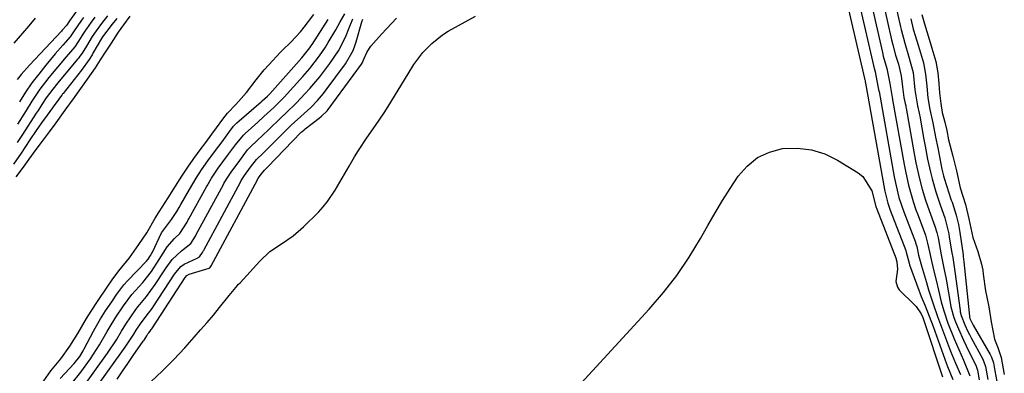
# Model space of a CAD drawing. Units: inches. Extents: x 1830934 to 1836299, y 415778 to 421080.
# Drawn here: x 1832987 to 1833266, y 416583 to 416683 of the extents above; entities that cross this region are included whole.
import ezdxf

# ---------------------------------------------------------------- set-up
doc = ezdxf.new("R2010")
doc.units = ezdxf.units.IN
doc.header["$MEASUREMENT"] = 0
doc.layers.add('7', color=7, linetype='Continuous')
doc.layers.add('8', color=7, linetype='Continuous')

msp = doc.modelspace()

# ---------------------------------------------------------------- linework, layer by layer
at = {"layer": '7', "color": 18}
for points in [[(1833218.24, 416700.33, 1672), (1833226.11, 416666.1, 1672), (1833226.13, 416666.02, 1672), (1833226.18, 416665.85, 1672), (1833226.29, 416665.48, 1672), (1833226.33, 416665.08, 1672), (1833226.37, 416664.89, 1672), (1833226.39, 416664.79, 1672), (1833231.78, 416634.79, 1672), (1833231.87, 416634.3, 1672), (1833232.69, 416630.88, 1672), (1833233.37, 416628.95, 1672), (1833237.76, 416617.54, 1672), (1833237.81, 416617.42, 1672), (1833237.93, 416617.05, 1672), (1833238.16, 416616.03, 1672), (1833238.73, 416613.96, 1672), (1833238.88, 416613.5, 1672), (1833241.43, 416606.31, 1672), (1833241.72, 416605.53, 1672), (1833242.16, 416604.5, 1672), (1833243.26, 416601.88, 1672), (1833244.43, 416598.99, 1672), (1833245.52, 416596.06, 1672), (1833249.31, 416585.48, 1672), (1833249.6, 416584.72, 1672), (1833251.12, 416581.1, 1672)], [(1833226.11, 416695.79, 1668), (1833231.21, 416673.44, 1668), (1833231.44, 416672.41, 1668), (1833232.47, 416668.9, 1668), (1833233.28, 416664.73, 1668), (1833233.92, 416660.77, 1668), (1833234.02, 416660.31, 1668), (1833234.06, 416660.09, 1668), (1833237.33, 416641.82, 1668), (1833237.77, 416639.47, 1668), (1833238.51, 416635.97, 1668), (1833239.86, 416631.31, 1668), (1833240.67, 416629.01, 1668), (1833241.09, 416627.86, 1668), (1833243.26, 416622.12, 1668), (1833243.36, 416621.84, 1668), (1833243.97, 416619.56, 1668), (1833244.47, 416617.11, 1668), (1833244.93, 416614.97, 1668), (1833245.63, 416612.07, 1668), (1833246.33, 416609.17, 1668), (1833247.02, 416606.26, 1668), (1833247.78, 416603.05, 1668), (1833248.51, 416600.43, 1668), (1833249.71, 416597.01, 1668), (1833251.46, 416592.55, 1668), (1833252.08, 416591.02, 1668), (1833254.1, 416586.52, 1668), (1833255.91, 416582.14, 1668)], [(1833230.04, 416693.54, 1666), (1833233.76, 416677.08, 1666), (1833234.1, 416675.59, 1666), (1833234.91, 416672.67, 1666), (1833235.69, 416670.18, 1666), (1833236.51, 416666.88, 1666), (1833236.82, 416663.8, 1666), (1833237.23, 416660.71, 1666), (1833237.62, 416659.07, 1666), (1833237.77, 416658.41, 1666), (1833237.83, 416658.09, 1666), (1833237.9, 416657.75, 1666), (1833240.11, 416645.35, 1666), (1833240.67, 416642.31, 1666), (1833241.63, 416637.78, 1666), (1833242.41, 416634.8, 1666), (1833243.37, 416631.77, 1666), (1833244.39, 416628.79, 1666), (1833246.01, 416624.41, 1666), (1833246.58, 416622.63, 1666), (1833246.91, 416621.13, 1666), (1833247.82, 416616.31, 1666), (1833248.66, 416612.05, 1666), (1833249.06, 416609.92, 1666), (1833249.25, 416608.85, 1666), (1833250.42, 416602.24, 1666), (1833250.54, 416601.62, 1666), (1833251.37, 416598.56, 1666), (1833251.82, 416597.38, 1666), (1833252.66, 416595.33, 1666), (1833254.06, 416592.14, 1666), (1833255.59, 416589.01, 1666), (1833257.58, 416585.1, 1666), (1833258.08, 416583.66, 1666), (1833258.55, 416580.98, 1666)], [(1833233.96, 416691.3, 1664), (1833236.32, 416680.73, 1664), (1833236.5, 416679.95, 1664), (1833237.48, 416676.08, 1664), (1833238.57, 416672.55, 1664), (1833239.86, 416667.81, 1664), (1833240.37, 416662.9, 1664), (1833241.06, 416658.43, 1664), (1833241.56, 416656.29, 1664), (1833241.65, 416655.86, 1664), (1833241.73, 416655.42, 1664), (1833242.9, 416648.89, 1664), (1833243.24, 416647.02, 1664), (1833243.96, 416643.3, 1664), (1833244.75, 416639.6, 1664), (1833245.2, 416637.76, 1664), (1833246.25, 416634.12, 1664), (1833247.46, 416630.39, 1664), (1833248.78, 416626.71, 1664), (1833249.93, 416622.23, 1664), (1833250.09, 416621.29, 1664), (1833250.84, 416616.84, 1664), (1833251.06, 416615.51, 1664), (1833251.67, 416611.53, 1664), (1833253.14, 416600.59, 1664), (1833253.2, 416600.22, 1664), (1833253.44, 416599.12, 1664), (1833254.45, 416596.51, 1664), (1833255.31, 416594.65, 1664), (1833255.78, 416593.73, 1664), (1833256.26, 416592.83, 1664), (1833259.56, 416586.77, 1664), (1833260.34, 416584.69, 1664), (1833260.98, 416581.05, 1664)], [(1833001.93, 416579.78, 1664), (1833004.61, 416583.12, 1664), (1833007.33, 416586.87, 1664), (1833009.92, 416590.82, 1664), (1833012.09, 416594.6, 1664), (1833012.64, 416595.58, 1664), (1833014.57, 416598.68, 1664), (1833016.66, 416601.83, 1664), (1833019.1, 416605.05, 1664), (1833022.14, 416608.43, 1664), (1833024.63, 416611.57, 1664), (1833026.82, 416614.94, 1664), (1833029.05, 416618.58, 1664), (1833031.13, 416620.91, 1664), (1833032.62, 416622.31, 1664), (1833034.67, 416625.54, 1664), (1833035.02, 416626.15, 1664), (1833035.19, 416626.46, 1664), (1833040.13, 416635.46, 1664), (1833040.33, 416635.82, 1664), (1833041.59, 416637.94, 1664), (1833043.47, 416640.74, 1664), (1833046.14, 416644.36, 1664), (1833048.38, 416647.4, 1664), (1833050.58, 416650.11, 1664), (1833051.07, 416650.58, 1664), (1833054.63, 416653.79, 1664), (1833056.4, 416655.4, 1664), (1833059.15, 416657.95, 1664), (1833060.29, 416659.02, 1664), (1833062.11, 416660.87, 1664), (1833067.37, 416666.66, 1664), (1833069.34, 416668.94, 1664), (1833072.11, 416672.51, 1664), (1833073.79, 416675, 1664), (1833074.59, 416676.29, 1664), (1833076.71, 416679.86, 1664), (1833077.95, 416682.14, 1664), (1833079.22, 416684.41, 1664)], [(1833014.79, 416683.05, 1662), (1833013.53, 416681.44, 1662), (1833010.78, 416677.85, 1662), (1833010.52, 416677.45, 1662), (1833008.06, 416673.24, 1662), (1833007.81, 416672.82, 1662), (1833007.03, 416671.51, 1662), (1833004.83, 416668.45, 1662), (1832999.61, 416661.91, 1662), (1832999.48, 416661.76, 1662), (1832999.24, 416661.44, 1662), (1832998.88, 416660.97, 1662), (1832997.91, 416659.6, 1662), (1832997.04, 416658.4, 1662), (1832996.59, 416657.78, 1662), (1832995.12, 416655.79, 1662), (1832993.56, 416653.62, 1662), (1832992.04, 416651.43, 1662), (1832990.26, 416648.8, 1662), (1832987.81, 416644.99, 1662), (1832985.63, 416641.87, 1662)], [(1832991.72, 416683.15, 1672), (1832989.98, 416681.03, 1672), (1832988.2, 416678.93, 1672), (1832985.7, 416676.06, 1672)], [(1833012.15, 416683.81, 1664), (1833010.47, 416681.62, 1664), (1833008.94, 416679.6, 1664), (1833007.85, 416677.99, 1664), (1833006.23, 416675.26, 1664), (1833005.04, 416673.31, 1664), (1833004.4, 416672.42, 1664), (1833003.94, 416671.85, 1664), (1833003.71, 416671.56, 1664), (1832998.17, 416664.87, 1664), (1832996.73, 416663.09, 1664), (1832994.89, 416660.64, 1664), (1832993.65, 416658.79, 1664), (1832992.55, 416657.11, 1664), (1832992.01, 416656.28, 1664), (1832988.13, 416650.3, 1664), (1832986.68, 416648.07, 1664)], [(1833008.64, 416683.4, 1666), (1833007.58, 416682.01, 1666), (1833005.55, 416679.22, 1666), (1833003.83, 416676.34, 1666), (1833002.94, 416675.06, 1666), (1833000.49, 416672.2, 1666), (1832998.05, 416669.32, 1666), (1832995.64, 416666.42, 1666), (1832993.06, 416663.07, 1666), (1832991.93, 416661.42, 1666), (1832990.84, 416659.75, 1666), (1832989.17, 416657.08, 1666), (1832986.74, 416653.16, 1666)], [(1833005.4, 416683.36, 1668), (1833004.85, 416682.62, 1668), (1833002.57, 416679.31, 1668), (1833001.61, 416677.88, 1668), (1832999.55, 416675.54, 1668), (1832997.42, 416673.07, 1668), (1832994.72, 416669.86, 1668), (1832992.73, 416667.38, 1668), (1832990.83, 416664.84, 1668), (1832989.05, 416662.22, 1668), (1832987.35, 416659.53, 1668)], [(1832998.85, 416581.34, 1662), (1833002.75, 416585.61, 1662), (1833004.33, 416587.56, 1662), (1833005.33, 416589.15, 1662), (1833005.63, 416589.7, 1662), (1833008.25, 416594.72, 1662), (1833008.7, 416595.58, 1662), (1833010.21, 416598.18, 1662), (1833011.65, 416600.42, 1662), (1833013.37, 416603.01, 1662), (1833014.85, 416605.21, 1662), (1833016.82, 416607.83, 1662), (1833017.86, 416608.98, 1662), (1833023.21, 416614.53, 1662), (1833023.71, 416615.1, 1662), (1833024.34, 416616.05, 1662), (1833024.71, 416616.72, 1662), (1833024.88, 416617.07, 1662), (1833027.44, 416622.46, 1662), (1833030.31, 416626.27, 1662), (1833031.74, 416628.53, 1662), (1833032.44, 416629.7, 1662), (1833032.89, 416630.48, 1662), (1833035.31, 416634.79, 1662), (1833037.21, 416637.96, 1662), (1833038.72, 416640.27, 1662), (1833040.53, 416642.82, 1662), (1833042.72, 416645.78, 1662), (1833044.56, 416648.25, 1662), (1833046.44, 416650.83, 1662), (1833047.83, 416652.62, 1662), (1833048.73, 416653.57, 1662), (1833049.38, 416654.16, 1662), (1833055.63, 416659.54, 1662), (1833055.92, 416659.8, 1662), (1833057.38, 416661.09, 1662), (1833057.74, 416661.45, 1662), (1833057.98, 416661.7, 1662), (1833058.09, 416661.82, 1662), (1833067.11, 416671.94, 1662), (1833069.34, 416674.73, 1662), (1833069.67, 416675.22, 1662), (1833070, 416675.72, 1662), (1833074.54, 416682.75, 1662)], [(1833004.51, 416572.58, 1668), (1833017.19, 416590.15, 1668), (1833019.58, 416593.89, 1668), (1833020.24, 416594.96, 1668), (1833021.67, 416597.1, 1668), (1833023.8, 416599.76, 1668), (1833024.81, 416601.14, 1668), (1833025.28, 416601.84, 1668), (1833031.14, 416610.86, 1668), (1833032.93, 416613, 1668), (1833033.82, 416613.64, 1668), (1833037.54, 416615.35, 1668), (1833038.16, 416615.74, 1668), (1833039, 416616.95, 1668), (1833039.3, 416617.48, 1668), (1833039.37, 416617.61, 1668), (1833049.74, 416636.82, 1668), (1833050, 416637.28, 1668), (1833050.87, 416638.66, 1668), (1833052.58, 416641.01, 1668), (1833054.27, 416643.19, 1668), (1833056.17, 416645.04, 1668), (1833057.43, 416646.28, 1668), (1833058.06, 416646.9, 1668), (1833063.21, 416652.03, 1668), (1833064.1, 416652.9, 1668), (1833067.8, 416656.25, 1668), (1833069.63, 416657.95, 1668), (1833071.51, 416659.87, 1668), (1833073.22, 416661.86, 1668), (1833074.02, 416662.9, 1668), (1833079.45, 416670.23, 1668), (1833081.6, 416673.98, 1668), (1833082.22, 416675.6, 1668), (1833082.47, 416676.43, 1668), (1833084.03, 416682.08, 1668), (1833084.35, 416682.86, 1668)], [(1833005, 416578.5, 1666), (1833012.19, 416588.49, 1666), (1833014.69, 416592.3, 1666), (1833016.11, 416594.73, 1666), (1833017.35, 416596.74, 1666), (1833020.15, 416600.82, 1666), (1833020.89, 416601.7, 1666), (1833023.21, 416604.47, 1666), (1833025.66, 416607.87, 1666), (1833028.21, 416611.78, 1666), (1833028.74, 416612.58, 1666), (1833030.41, 416614.92, 1666), (1833033.14, 416617.44, 1666), (1833035.73, 416619.46, 1666), (1833037.04, 416621.59, 1666), (1833037.28, 416622.04, 1666), (1833044.94, 416636.14, 1666), (1833045.08, 416636.4, 1666), (1833045.82, 416637.67, 1666), (1833047.33, 416639.93, 1666), (1833049.07, 416642.29, 1666), (1833050.55, 416644.29, 1666), (1833051.76, 416645.93, 1666), (1833052.6, 416646.82, 1666), (1833054.51, 416648.62, 1666), (1833057.64, 416651.59, 1666), (1833061.18, 416655.01, 1666), (1833062.45, 416656.22, 1666), (1833065.62, 416659.25, 1666), (1833067.97, 416661.74, 1666), (1833069.41, 416663.33, 1666), (1833072.18, 416666.62, 1666), (1833075.02, 416670.35, 1666), (1833077.42, 416673.95, 1666), (1833079.43, 416677.8, 1666), (1833080.52, 416680.39, 1666), (1833081.55, 416683.01, 1666)], [(1833024.46, 416580.44, 1672), (1833027.75, 416583.51, 1672), (1833030.92, 416586.71, 1672), (1833033.99, 416589.99, 1672), (1833036.67, 416592.98, 1672), (1833038.5, 416595.06, 1672), (1833040.31, 416597.15, 1672), (1833042.1, 416599.27, 1672), (1833043.86, 416601.4, 1672), (1833046.61, 416604.79, 1672), (1833048.47, 416607.06, 1672), (1833049.24, 416607.95, 1672), (1833049.63, 416608.38, 1672), (1833055.23, 416614.51, 1672), (1833058.1, 416617.2, 1672), (1833061.34, 416619.43, 1672), (1833064.61, 416621.63, 1672), (1833067.59, 416624.22, 1672), (1833071.77, 416628.37, 1672), (1833073.11, 416629.81, 1672), (1833074.36, 416631.31, 1672), (1833076.53, 416634.57, 1672), (1833078.5, 416637.98, 1672), (1833080.49, 416641.38, 1672), (1833082.03, 416643.98, 1672), (1833083.14, 416645.8, 1672), (1833085.49, 416649.36, 1672), (1833087.96, 416652.85, 1672), (1833090.33, 416656.39, 1672), (1833091.47, 416658.2, 1672), (1833097.11, 416667.39, 1672), (1833098.8, 416670.08, 1672), (1833101.31, 416673.47, 1672), (1833103.83, 416676.04, 1672), (1833106.83, 416678.44, 1672), (1833108.46, 416679.45, 1672), (1833116.15, 416683.75, 1672)], [(1833239.2, 416682.93, 1662), (1833239.91, 416680.04, 1662), (1833240.87, 416676.78, 1662), (1833241.65, 416674.26, 1662), (1833242.8, 416670.56, 1662), (1833243.39, 416667.31, 1662), (1833243.72, 416663.99, 1662), (1833244.04, 416660.67, 1662), (1833244.6, 416657.35, 1662), (1833245.48, 416653.62, 1662), (1833246.22, 416649.56, 1662), (1833246.81, 416646.5, 1662), (1833247.11, 416644.97, 1662), (1833248.02, 416640.5, 1662), (1833248.49, 416638.58, 1662), (1833248.68, 416637.95, 1662), (1833250.65, 416631.77, 1662), (1833250.85, 416631.14, 1662), (1833252.06, 416627.48, 1662), (1833252.69, 416624.82, 1662), (1833252.98, 416623.16, 1662), (1833253.06, 416622.61, 1662), (1833253.98, 416616.27, 1662), (1833254.05, 416615.78, 1662), (1833254.22, 416614.28, 1662), (1833255.77, 416598.98, 1662), (1833255.8, 416598.73, 1662), (1833255.92, 416598.25, 1662), (1833256.83, 416596.43, 1662), (1833261.67, 416588.15, 1662), (1833262.06, 416587.38, 1662), (1833262.59, 416585.73, 1662), (1833262.98, 416583.46, 1662), (1833263.5, 416580.48, 1662)], [(1833146.09, 416580.01, 1674), (1833165.27, 416600.93, 1674), (1833169.29, 416605.63, 1674), (1833173.09, 416610.49, 1674), (1833176.54, 416615.61, 1674), (1833179.77, 416620.89, 1674), (1833181.87, 416624.61, 1674), (1833183.91, 416628.13, 1674), (1833186, 416631.62, 1674), (1833188.17, 416635.06, 1674), (1833190.39, 416638.47, 1674), (1833192.94, 416641.38, 1674), (1833195.84, 416643.75, 1674), (1833199.24, 416645.29, 1674), (1833202.98, 416646.29, 1674), (1833207.2, 416646.42, 1674), (1833211.12, 416646, 1674), (1833214.87, 416644.78, 1674), (1833218.52, 416643.04, 1674), (1833224.32, 416639.49, 1674), (1833225.63, 416638.46, 1674), (1833228.18, 416634.33, 1674), (1833229.35, 416629.93, 1674), (1833229.45, 416629.64, 1674), (1833229.51, 416629.49, 1674), (1833235.04, 416615.2, 1674), (1833235.1, 416615.01, 1674), (1833235.26, 416614.29, 1674), (1833235.42, 416612.22, 1674), (1833234.95, 416608.78, 1674), (1833235.41, 416607.15, 1674), (1833235.94, 416606.43, 1674), (1833240.28, 416602.19, 1674), (1833240.71, 416601.73, 1674), (1833242.16, 416599.62, 1674), (1833242.63, 416598.59, 1674), (1833242.82, 416598.05, 1674), (1833248.17, 416581.79, 1674)]]:
    msp.add_polyline3d(points, dxfattribs=at)
at = {"layer": '8', "color": 18}
for points in [[(1833222.18, 416698.04, 1670), (1833228.65, 416669.79, 1670), (1833228.68, 416669.68, 1670), (1833228.73, 416669.45, 1670), (1833228.84, 416669, 1670), (1833229.13, 416668, 1670), (1833229.91, 416663.94, 1670), (1833230.1, 416663.04, 1670), (1833230.21, 416662.54, 1670), (1833230.23, 416662.41, 1670), (1833234.55, 416638.31, 1670), (1833235.03, 416635.81, 1670), (1833235.83, 416632.52, 1670), (1833236.64, 416630.03, 1670), (1833237.24, 416628.41, 1670), (1833240.51, 416619.82, 1670), (1833240.58, 416619.63, 1670), (1833240.89, 416618.63, 1670), (1833241.41, 416616.23, 1670), (1833242.21, 416613.18, 1670), (1833243.61, 416608.44, 1670), (1833244.22, 416606.42, 1670), (1833245.52, 416602.4, 1670), (1833246.77, 416598.86, 1670), (1833247.6, 416596.6, 1670), (1833250.42, 416589.08, 1670), (1833250.86, 416587.92, 1670), (1833251.82, 416585.65, 1670), (1833253.28, 416582.44, 1670)], [(1833004.36, 416686.41, 1670), (1833001.47, 416682.38, 1670), (1833000.56, 416681.04, 1670), (1833000.44, 416680.89, 1670), (1832999.59, 416679.96, 1670), (1832999.37, 416679.72, 1670), (1832999.15, 416679.48, 1670), (1832990.17, 416669.9, 1670), (1832987.79, 416667.22, 1670), (1832986.66, 416665.84, 1670)], [(1833018.52, 416683.73, 1660), (1833016.73, 416681.3, 1660), (1833015.2, 416679.19, 1660), (1833013.21, 416676.14, 1660), (1833011.69, 416673.86, 1660), (1833010.07, 416671.37, 1660), (1833008.67, 416669.09, 1660), (1833006.43, 416665.89, 1660), (1833004.51, 416663.28, 1660), (1833002.45, 416660.4, 1660), (1833000.14, 416657.13, 1660), (1832997.55, 416653.56, 1660), (1832995.66, 416651.03, 1660), (1832993.67, 416648.37, 1660), (1832991.91, 416646.02, 1660), (1832989.94, 416643.3, 1660), (1832988.31, 416641.04, 1660), (1832986.28, 416638.35, 1660)], [(1832993.56, 416579.76, 1660), (1832996.21, 416583.5, 1660), (1832999, 416586.93, 1660), (1833001.54, 416590.5, 1660), (1833003.84, 416594.02, 1660), (1833006.29, 416598.29, 1660), (1833007.56, 416600.33, 1660), (1833009.33, 416603.06, 1660), (1833012.04, 416607.13, 1660), (1833013.48, 416609.22, 1660), (1833015.43, 416611.78, 1660), (1833018.42, 416615.43, 1660), (1833021.08, 416619.24, 1660), (1833023.34, 416622.54, 1660), (1833025.61, 416626.63, 1660), (1833026.77, 416628.39, 1660), (1833029.35, 416632.43, 1660), (1833031.37, 416635.7, 1660), (1833033.18, 416638.54, 1660), (1833035.03, 416641.32, 1660), (1833036.87, 416643.91, 1660), (1833038.4, 416645.97, 1660), (1833039.94, 416648.03, 1660), (1833041.68, 416650.39, 1660), (1833043, 416652.19, 1660), (1833044.75, 416654.58, 1660), (1833046.12, 416656.29, 1660), (1833048.49, 416658.72, 1660), (1833051.43, 416662.13, 1660), (1833054.23, 416665.75, 1660), (1833056.5, 416668.58, 1660), (1833057.74, 416669.98, 1660), (1833061.07, 416673.54, 1660), (1833061.65, 416674.16, 1660), (1833063.95, 416676.42, 1660), (1833066.77, 416679.29, 1660), (1833067.8, 416680.62, 1660), (1833070.46, 416684.15, 1660)], [(1833014.93, 416581.17, 1670), (1833016.42, 416583.4, 1670), (1833017.93, 416585.62, 1670), (1833019.46, 416587.82, 1670), (1833022.29, 416591.85, 1670), (1833022.53, 416592.21, 1670), (1833023.28, 416593.43, 1670), (1833023.62, 416593.93, 1670), (1833023.85, 416594.25, 1670), (1833024.23, 416594.73, 1670), (1833024.56, 416595.17, 1670), (1833024.72, 416595.4, 1670), (1833024.88, 416595.63, 1670), (1833034.1, 416609.87, 1670), (1833034.59, 416610.43, 1670), (1833035.24, 416610.78, 1670), (1833040.9, 416612.47, 1670), (1833040.96, 416612.49, 1670), (1833041.1, 416612.59, 1670), (1833041.46, 416613.19, 1670), (1833054.53, 416637.49, 1670), (1833054.56, 416637.55, 1670), (1833054.62, 416637.66, 1670), (1833054.75, 416637.87, 1670), (1833055.08, 416638.35, 1670), (1833055.69, 416639.18, 1670), (1833056.56, 416640.17, 1670), (1833057.44, 416641.07, 1670), (1833066.93, 416650.91, 1670), (1833067.18, 416651.17, 1670), (1833067.73, 416651.65, 1670), (1833068.02, 416651.88, 1670), (1833072, 416654.87, 1670), (1833072.7, 416655.43, 1670), (1833074.29, 416656.99, 1670), (1833074.56, 416657.35, 1670), (1833083.92, 416670.16, 1670), (1833084.21, 416670.6, 1670), (1833084.66, 416671.55, 1670), (1833085.46, 416673.49, 1670), (1833086.18, 416674.67, 1670), (1833086.6, 416675.21, 1670), (1833089.68, 416678.73, 1670), (1833092.44, 416681.69, 1670), (1833093.85, 416683.14, 1670)], [(1833242.31, 416684.21, 1660), (1833243.04, 416681.53, 1660), (1833244.35, 416677.18, 1660), (1833245.17, 416674.67, 1660), (1833246.26, 416670.93, 1660), (1833246.81, 416667.7, 1660), (1833247.11, 416664.7, 1660), (1833247.36, 416662.06, 1660), (1833247.68, 416659.04, 1660), (1833248.1, 416656.48, 1660), (1833248.78, 416653.75, 1660), (1833249.36, 416651.46, 1660), (1833249.83, 416648.79, 1660), (1833251.07, 416644.12, 1660), (1833252.1, 416640.03, 1660), (1833253.17, 416635.23, 1660), (1833254.68, 416630.52, 1660), (1833255.65, 416626.44, 1660), (1833256.15, 416623.81, 1660), (1833256.78, 416621.17, 1660), (1833258.16, 416617.18, 1660), (1833259.15, 416613.67, 1660), (1833259.52, 416611.92, 1660), (1833259.69, 416610.86, 1660), (1833260.36, 416606.14, 1660), (1833261.22, 416601.57, 1660), (1833261.96, 416597.38, 1660), (1833262.85, 416592.49, 1660), (1833263.78, 416590.1, 1660), (1833264.76, 416587.26, 1660), (1833265.63, 416582.43, 1660)]]:
    msp.add_polyline3d(points, dxfattribs=at)

doc.saveas('drawing.dxf')
